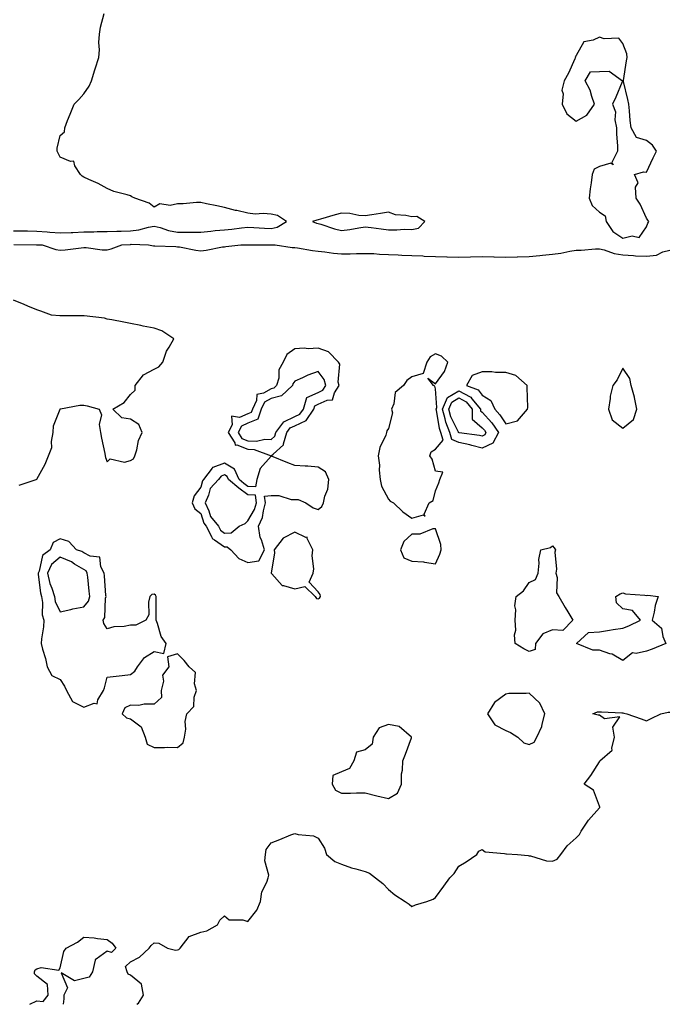
# Model space of a CAD drawing. Units: inches. Extents: x 968483 to 971123, y 7279418 to 7282058.
# Drawn here: x 969611 to 969888, y 7279418 to 7279838 of the extents above; entities that cross this region are included whole.
import ezdxf

# ---------------------------------------------------------------- set-up
doc = ezdxf.new("R2010")
doc.units = ezdxf.units.IN
doc.header["$MEASUREMENT"] = 0
doc.layers.add('Contour_96847279', color=7, linetype='Continuous', true_color=0xe6215e)

msp = doc.modelspace()

# ---------------------------------------------------------------- linework, layer by layer
at = {"layer": 'Contour_96847279'}
for points in [[(969608.05, 7279747.95, 3191), (969612.06, 7279747.91, 3191), (969614.03, 7279747.9, 3191), (969618.05, 7279747.86, 3191), (969622.44, 7279747.53, 3191), (969623.55, 7279747.42, 3191), (969628.05, 7279747.11, 3191), (969632.7, 7279747.27, 3191), (969633.44, 7279747.31, 3191), (969638.05, 7279747.48, 3191), (969642.42, 7279747.55, 3191), (969643.75, 7279747.62, 3191), (969648.05, 7279747.69, 3191), (969652.12, 7279747.85, 3191), (969653.98, 7279747.85, 3191), (969658.05, 7279747.98, 3191), (969661.59, 7279748.38, 3191), (969665.72, 7279749.59, 3191), (969668.05, 7279749.94, 3191), (969670.63, 7279749.34, 3191), (969674.17, 7279748.04, 3191), (969678.05, 7279747.41, 3191), (969682.61, 7279747.36, 3191), (969683.53, 7279747.4, 3191), (969688.05, 7279747.34, 3191), (969692.21, 7279747.76, 3191), (969694.16, 7279748.03, 3191), (969698.05, 7279748.44, 3191), (969701.26, 7279748.71, 3191), (969705.35, 7279749.22, 3191), (969708.05, 7279749.46, 3191), (969710.6, 7279749.37, 3191), (969715.21, 7279749.08, 3191), (969718.05, 7279748.98, 3191), (969720.5, 7279749.47, 3191), (969724.53, 7279751.92, 3191), (969720.66, 7279754.53, 3191), (969718.05, 7279755.11, 3191), (969714.58, 7279755.39, 3191), (969711.24, 7279755.11, 3191), (969708.05, 7279755.47, 3191), (969703.39, 7279756.58, 3191), (969702.83, 7279756.7, 3191), (969698.05, 7279757.94, 3191), (969694.8, 7279758.67, 3191), (969690.47, 7279759.5, 3191), (969688.05, 7279760.02, 3191), (969686.13, 7279760, 3191), (969680.47, 7279759.5, 3191), (969678.05, 7279759.47, 3191), (969674.94, 7279758.81, 3191), (969670.51, 7279759.46, 3191), (969668.05, 7279758.08, 3191), (969665.9, 7279759.77, 3191), (969659.85, 7279761.92, 3191), (969658.6, 7279762.47, 3191), (969658.05, 7279762.88, 3191), (969656.6, 7279763.37, 3191), (969650.89, 7279764.76, 3191), (969648.05, 7279766.03, 3191), (969644.24, 7279768.11, 3191), (969640.15, 7279769.82, 3191), (969638.05, 7279770.79, 3191), (969637.34, 7279771.21, 3191), (969636.62, 7279771.92, 3191), (969634.23, 7279775.74, 3191), (969633.79, 7279777.66, 3191), (969632.38, 7279777.59, 3191), (969628.05, 7279779.43, 3191), (969627.16, 7279781.03, 3191), (969626.75, 7279781.92, 3191), (969626.71, 7279783.26, 3191), (969628.05, 7279788.69, 3191), (969629.82, 7279790.15, 3191), (969629.93, 7279791.92, 3191), (969631.18, 7279795.05, 3191), (969632.22, 7279797.75, 3191), (969634.02, 7279801.92, 3191), (969635.99, 7279803.98, 3191), (969638.05, 7279806.37, 3191), (969640.3, 7279809.67, 3191), (969641.42, 7279811.92, 3191), (969642.8, 7279816.67, 3191), (969642.89, 7279817.08, 3191), (969644.51, 7279821.92, 3191), (969644.8, 7279825.17, 3191), (969644.48, 7279828.35, 3191), (969644.7, 7279831.92, 3191), (969645.18, 7279834.79, 3191), (969646.73, 7279840.6, 3191)], [(969608.26, 7279742.13, 3190), (969617.94, 7279742.03, 3190), (969618.16, 7279742.03, 3190), (969620.26, 7279741.92, 3190), (969626.1, 7279739.97, 3190), (969628.05, 7279739.7, 3190), (969630.18, 7279739.79, 3190), (969636.9, 7279740.77, 3190), (969638.05, 7279740.83, 3190), (969639.13, 7279740.84, 3190), (969645.91, 7279739.78, 3190), (969648.05, 7279739.8, 3190), (969649.71, 7279740.26, 3190), (969654.32, 7279741.92, 3190), (969657.81, 7279742.16, 3190), (969658.05, 7279742.17, 3190), (969658.33, 7279742.2, 3190), (969665.65, 7279741.92, 3190), (969667.74, 7279741.61, 3190), (969668.05, 7279741.62, 3190), (969668.35, 7279741.62, 3190), (969677.34, 7279741.21, 3190), (969678.05, 7279741.2, 3190), (969678.89, 7279741.08, 3190), (969685.85, 7279739.72, 3190), (969688.05, 7279739.47, 3190), (969690.24, 7279739.73, 3190), (969697.19, 7279741.06, 3190), (969698.05, 7279741.18, 3190), (969698.72, 7279741.25, 3190), (969705.05, 7279741.92, 3190), (969707.94, 7279742.03, 3190), (969708.05, 7279742.04, 3190), (969708.17, 7279742.04, 3190), (969717.94, 7279742.03, 3190), (969718.05, 7279742.02, 3190), (969718.18, 7279742.05, 3190), (969719.69, 7279741.92, 3190), (969727.02, 7279740.89, 3190), (969728.05, 7279740.85, 3190), (969729.24, 7279740.73, 3190), (969735.64, 7279739.51, 3190), (969738.05, 7279739.32, 3190), (969740.95, 7279739.02, 3190), (969744.52, 7279738.39, 3190), (969748.05, 7279738.08, 3190), (969751.77, 7279738.2, 3190), (969754.36, 7279738.23, 3190), (969758.05, 7279738.35, 3190), (969761.75, 7279738.22, 3190), (969764.16, 7279738.03, 3190), (969768.05, 7279737.91, 3190), (969772.21, 7279737.76, 3190), (969773.74, 7279737.61, 3190), (969778.05, 7279737.48, 3190), (969782.73, 7279737.24, 3190), (969783.3, 7279737.17, 3190), (969788.05, 7279736.96, 3190), (969793, 7279736.87, 3190), (969793.1, 7279736.87, 3190), (969798.05, 7279736.77, 3190), (969803, 7279736.87, 3190), (969803.09, 7279736.88, 3190), (969808.05, 7279736.98, 3190), (969812.98, 7279736.85, 3190), (969813.11, 7279736.86, 3190), (969818.05, 7279736.74, 3190), (969823, 7279736.87, 3190), (969823.1, 7279736.87, 3190), (969828.05, 7279736.99, 3190), (969832.57, 7279737.4, 3190), (969833.71, 7279737.58, 3190), (969838.05, 7279738.03, 3190), (969841.54, 7279738.43, 3190), (969845.45, 7279739.32, 3190), (969848.05, 7279739.69, 3190), (969850.22, 7279739.75, 3190), (969856.39, 7279740.26, 3190), (969858.05, 7279740.31, 3190), (969860.11, 7279739.86, 3190), (969864.37, 7279738.24, 3190), (969868.05, 7279737.72, 3190), (969872.5, 7279737.47, 3190), (969873.48, 7279737.35, 3190), (969878.05, 7279737.13, 3190), (969882.33, 7279737.64, 3190), (969885.08, 7279738.95, 3190), (969888.05, 7279739.64, 3190)], [(969610.55, 7279639.42, 3190), (969617.82, 7279641.92, 3190), (969617.97, 7279642, 3190), (969618.05, 7279642.03, 3190), (969621.62, 7279648.35, 3190), (969622.97, 7279651.92, 3190), (969624.39, 7279655.58, 3190), (969624.25, 7279658.12, 3190), (969625.01, 7279661.92, 3190), (969625.18, 7279664.79, 3190), (969627.98, 7279671.85, 3190), (969627.99, 7279671.92, 3190), (969628, 7279671.97, 3190), (969628.05, 7279672, 3190), (969628.12, 7279671.99, 3190), (969636.32, 7279673.65, 3190), (969638.05, 7279673.58, 3190), (969639.47, 7279673.34, 3190), (969644.6, 7279671.92, 3190), (969645.6, 7279669.47, 3190), (969644.63, 7279665.34, 3190), (969645.14, 7279661.92, 3190), (969645.6, 7279659.47, 3190), (969647, 7279652.97, 3190), (969647.2, 7279651.92, 3190), (969647.37, 7279651.24, 3190), (969648.05, 7279649.45, 3190), (969649.27, 7279650.7, 3190), (969655.41, 7279649.28, 3190), (969658.05, 7279649.92, 3190), (969659.21, 7279650.76, 3190), (969659.84, 7279651.92, 3190), (969660.65, 7279654.52, 3190), (969661.44, 7279658.53, 3190), (969662.94, 7279661.92, 3190), (969661.51, 7279665.38, 3190), (969658.05, 7279667.56, 3190), (969654.27, 7279668.14, 3190), (969650.4, 7279671.92, 3190), (969655.28, 7279674.69, 3190), (969658.05, 7279678.12, 3190), (969659.92, 7279680.05, 3190), (969660.04, 7279681.92, 3190), (969663.47, 7279686.5, 3190), (969668.05, 7279688.96, 3190), (969670.1, 7279689.87, 3190), (969671.81, 7279691.92, 3190), (969673.32, 7279696.65, 3190), (969674.47, 7279698.34, 3190), (969676.46, 7279701.92, 3190), (969671.39, 7279705.26, 3190), (969668.05, 7279706.37, 3190), (969663.44, 7279707.31, 3190), (969662.43, 7279707.54, 3190), (969658.05, 7279708.45, 3190), (969655.14, 7279709.01, 3190), (969650.05, 7279709.92, 3190), (969648.05, 7279710.29, 3190), (969646.9, 7279710.77, 3190), (969638.27, 7279711.7, 3190), (969638.05, 7279711.75, 3190), (969637.89, 7279711.76, 3190), (969628.29, 7279711.68, 3190), (969628.05, 7279711.69, 3190), (969627.84, 7279711.71, 3190), (969624.26, 7279711.92, 3190), (969619.77, 7279713.64, 3190), (969618.05, 7279714.19, 3190), (969614.15, 7279715.82, 3190), (969612.6, 7279716.47, 3190), (969608.05, 7279718.35, 3190)], [(969660.66, 7279418, 3189), (969661.43, 7279418.54, 3189), (969663.6, 7279421.92, 3189), (969662.69, 7279426.56, 3189), (969658.05, 7279430.41, 3189), (969656.99, 7279430.86, 3189), (969656.53, 7279431.92, 3189), (969655.86, 7279434.11, 3189), (969658.05, 7279436.15, 3189), (969661.79, 7279438.18, 3189), (969665.9, 7279441.92, 3189), (969666.83, 7279443.14, 3189), (969668.05, 7279444.19, 3189), (969670.15, 7279444.02, 3189), (969673.71, 7279441.92, 3189), (969677.21, 7279441.08, 3189), (969678.05, 7279441.2, 3189), (969678.57, 7279441.4, 3189), (969679.23, 7279441.92, 3189), (969683.08, 7279446.89, 3189), (969688.05, 7279448.71, 3189), (969690.62, 7279449.35, 3189), (969695.06, 7279451.92, 3189), (969696.1, 7279453.87, 3189), (969698.05, 7279455.69, 3189), (969700.15, 7279454.02, 3189), (969705.93, 7279454.04, 3189), (969708.05, 7279453.39, 3189), (969711.82, 7279458.15, 3189), (969713.45, 7279461.92, 3189), (969713.96, 7279466.01, 3189), (969716.21, 7279470.08, 3189), (969716.73, 7279471.92, 3189), (969716.94, 7279473.03, 3189), (969715.34, 7279479.21, 3189), (969715.58, 7279481.92, 3189), (969715.92, 7279484.05, 3189), (969718.05, 7279486.9, 3189), (969721.63, 7279488.34, 3189), (969726.38, 7279490.25, 3189), (969728.05, 7279490.92, 3189), (969729.47, 7279490.5, 3189), (969736.04, 7279489.91, 3189), (969738.05, 7279488.81, 3189), (969740.78, 7279484.65, 3189), (969741.55, 7279481.92, 3189), (969745.12, 7279478.99, 3189), (969748.05, 7279477.85, 3189), (969752.28, 7279476.15, 3189), (969754.16, 7279475.81, 3189), (969758.05, 7279474.68, 3189), (969760.01, 7279473.88, 3189), (969762.57, 7279471.92, 3189), (969765.6, 7279469.47, 3189), (969768.05, 7279467.04, 3189), (969770.79, 7279464.66, 3189), (969775.1, 7279461.92, 3189), (969776.84, 7279460.71, 3189), (969778.05, 7279459.77, 3189), (969779.58, 7279460.39, 3189), (969784.38, 7279461.92, 3189), (969787.13, 7279462.84, 3189), (969788.05, 7279463.63, 3189), (969791.6, 7279468.37, 3189), (969794.21, 7279471.92, 3189), (969796.1, 7279473.87, 3189), (969798.05, 7279476.89, 3189), (969801.15, 7279478.82, 3189), (969805.8, 7279481.92, 3189), (969806.62, 7279483.35, 3189), (969808.05, 7279484.03, 3189), (969809.22, 7279483.09, 3189), (969817.6, 7279482.37, 3189), (969818.05, 7279482.21, 3189), (969818.36, 7279482.23, 3189), (969823.14, 7279481.92, 3189), (969827.66, 7279481.53, 3189), (969828.05, 7279481.36, 3189), (969828.68, 7279481.29, 3189), (969835.4, 7279479.27, 3189), (969838.05, 7279479.08, 3189), (969840.02, 7279479.95, 3189), (969841.62, 7279481.92, 3189), (969844.31, 7279485.66, 3189), (969848.05, 7279489.04, 3189), (969849.54, 7279490.43, 3189), (969850.17, 7279491.92, 3189), (969853.43, 7279496.54, 3189), (969858.05, 7279501.78, 3189), (969858.11, 7279501.86, 3189), (969858.15, 7279501.92, 3189), (969858.17, 7279502.04, 3189), (969858.05, 7279502.48, 3189), (969855.53, 7279509.4, 3189), (969851.48, 7279511.92, 3189), (969854.4, 7279515.57, 3189), (969858.05, 7279521.43, 3189), (969858.17, 7279521.8, 3189), (969858.18, 7279521.92, 3189), (969863.52, 7279526.45, 3189), (969863.33, 7279527.2, 3189), (969864.51, 7279531.92, 3189), (969863.73, 7279536.24, 3189), (969866.77, 7279540.64, 3189), (969860.26, 7279539.71, 3189), (969858.05, 7279541.28, 3189), (969857.45, 7279541.32, 3189), (969855.23, 7279541.92, 3189), (969857.24, 7279542.73, 3189), (969858.05, 7279542.79, 3189), (969858.91, 7279542.78, 3189), (969867.64, 7279542.33, 3189), (969868.05, 7279542.33, 3189), (969868.39, 7279542.26, 3189), (969869.75, 7279541.92, 3189), (969875.87, 7279539.74, 3189), (969878.05, 7279538.87, 3189), (969880.05, 7279539.92, 3189), (969884.21, 7279541.92, 3189), (969887.31, 7279542.66, 3189), (969888.05, 7279542.62, 3189)], [(969615.03, 7279418, 3189), (969618.05, 7279419.51, 3189), (969620.79, 7279419.18, 3189), (969622.86, 7279421.92, 3189), (969622.61, 7279426.48, 3189), (969618.05, 7279430, 3189), (969617.06, 7279430.93, 3189), (969617.07, 7279431.92, 3189), (969617.33, 7279432.64, 3189), (969618.05, 7279433.18, 3189), (969619.86, 7279433.73, 3189), (969627.39, 7279432.58, 3189), (969628.05, 7279433.54, 3189), (969629.49, 7279440.48, 3189), (969630.49, 7279441.92, 3189), (969635.45, 7279444.52, 3189), (969638.05, 7279446.64, 3189), (969642.49, 7279446.36, 3189), (969643.93, 7279446.04, 3189), (969648.05, 7279445.7, 3189), (969650.17, 7279444.04, 3189), (969651.67, 7279441.92, 3189), (969649.92, 7279440.05, 3189), (969648.05, 7279440.7, 3189), (969643.33, 7279437.2, 3189), (969642.88, 7279437.09, 3189), (969642.98, 7279436.85, 3189), (969641.75, 7279431.92, 3189), (969640.37, 7279429.6, 3189), (969638.05, 7279429.08, 3189), (969634.1, 7279427.97, 3189), (969628.48, 7279431.49, 3189), (969631.13, 7279425, 3189), (969629.5, 7279421.92, 3189), (969629.61, 7279420.36, 3189), (969629.21, 7279418, 3189)]]:
    msp.add_polyline3d(points, dxfattribs=at)
for points in [[(969878.05, 7279749.67, 3191), (969878.69, 7279751.28, 3191), (969879.07, 7279751.92, 3191), (969878.67, 7279752.55, 3191), (969878.05, 7279753.38, 3191), (969875.39, 7279759.26, 3191), (969873.72, 7279761.92, 3191), (969873.4, 7279766.57, 3191), (969874.61, 7279768.48, 3191), (969872.95, 7279771.92, 3191), (969876.8, 7279773.17, 3191), (969878.05, 7279772.98, 3191), (969880.92, 7279779.05, 3191), (969882.33, 7279781.92, 3191), (969880.65, 7279784.52, 3191), (969878.05, 7279786.55, 3191), (969873.86, 7279787.73, 3191), (969871.55, 7279791.92, 3191), (969871.1, 7279794.97, 3191), (969870.88, 7279799.09, 3191), (969870.52, 7279801.92, 3191), (969870.18, 7279804.05, 3191), (969868.24, 7279811.73, 3191), (969868.2, 7279811.92, 3191), (969868.24, 7279812.11, 3191), (969869.56, 7279820.41, 3191), (969869.9, 7279821.92, 3191), (969869.65, 7279823.52, 3191), (969868.05, 7279827.81, 3191), (969866.34, 7279830.21, 3191), (969860.11, 7279829.86, 3191), (969858.05, 7279830.56, 3191), (969855.43, 7279829.3, 3191), (969851.43, 7279828.54, 3191), (969848.05, 7279822.71, 3191), (969847.72, 7279822.25, 3191), (969847.78, 7279821.92, 3191), (969847.52, 7279821.39, 3191), (969844.82, 7279815.15, 3191), (969842.93, 7279811.92, 3191), (969841.99, 7279807.98, 3191), (969842.55, 7279806.42, 3191), (969842.18, 7279801.92, 3191), (969844.06, 7279797.93, 3191), (969848.05, 7279794.76, 3191), (969852.64, 7279797.33, 3191), (969855.92, 7279801.92, 3191), (969854.73, 7279805.24, 3191), (969854.15, 7279808.02, 3191), (969851.88, 7279811.92, 3191), (969854.2, 7279815.77, 3191), (969858.05, 7279815.86, 3191), (969862.2, 7279816.07, 3191), (969867.83, 7279811.92, 3191), (969867.67, 7279811.54, 3191), (969864.96, 7279805.01, 3191), (969863.65, 7279801.92, 3191), (969864.88, 7279798.75, 3191), (969864.67, 7279795.3, 3191), (969865.34, 7279791.92, 3191), (969865.29, 7279789.16, 3191), (969865.74, 7279784.23, 3191), (969865.68, 7279781.92, 3191), (969863.28, 7279777.15, 3191), (969863.83, 7279776.14, 3191), (969862.91, 7279776.78, 3191), (969858.05, 7279775.46, 3191), (969855.76, 7279774.21, 3191), (969854.94, 7279771.92, 3191), (969854.55, 7279768.42, 3191), (969854.06, 7279765.91, 3191), (969853.68, 7279761.92, 3191), (969854.87, 7279758.74, 3191), (969858.05, 7279755.88, 3191), (969860.49, 7279754.36, 3191), (969860.86, 7279751.92, 3191), (969863.81, 7279747.68, 3191), (969868.05, 7279744.79, 3191), (969871.94, 7279745.81, 3191), (969874.92, 7279745.05, 3191)], [(969778.05, 7279748.49, 3191), (969780.89, 7279749.08, 3191), (969783.51, 7279751.92, 3191), (969780.16, 7279754.03, 3191), (969778.05, 7279753.9, 3191), (969775.46, 7279754.51, 3191), (969770.98, 7279754.85, 3191), (969768.05, 7279755.87, 3191), (969764.65, 7279755.32, 3191), (969760.93, 7279754.8, 3191), (969758.05, 7279754.35, 3191), (969755.44, 7279754.53, 3191), (969751.49, 7279755.36, 3191), (969748.05, 7279755.52, 3191), (969745.25, 7279754.72, 3191), (969739.02, 7279752.89, 3191), (969738.05, 7279752.6, 3191), (969737.42, 7279752.55, 3191), (969735.68, 7279751.92, 3191), (969737.39, 7279751.26, 3191), (969738.05, 7279751.08, 3191), (969739.2, 7279750.77, 3191), (969744.96, 7279748.83, 3191), (969748.05, 7279748.11, 3191), (969751.51, 7279748.46, 3191), (969755.42, 7279749.29, 3191), (969758.05, 7279749.62, 3191), (969760.66, 7279749.31, 3191), (969764.9, 7279748.77, 3191), (969768.05, 7279748.41, 3191), (969771.65, 7279748.32, 3191), (969774.74, 7279748.61, 3191)], [(969718.05, 7279651.95, 3190), (969718.81, 7279652.68, 3190), (969723.24, 7279656.73, 3190), (969723.2, 7279657.07, 3190), (969724.62, 7279661.92, 3190), (969726.09, 7279663.88, 3190), (969728.05, 7279664.82, 3190), (969732.96, 7279667.01, 3190), (969736.24, 7279671.92, 3190), (969736.64, 7279673.33, 3190), (969738.05, 7279673.96, 3190), (969741.84, 7279675.71, 3190), (969744.14, 7279675.83, 3190), (969745.03, 7279678.9, 3190), (969746.95, 7279681.92, 3190), (969746.59, 7279683.38, 3190), (969747.23, 7279691.1, 3190), (969746.74, 7279691.92, 3190), (969742.5, 7279696.37, 3190), (969738.05, 7279697.84, 3190), (969733.74, 7279697.61, 3190), (969732.07, 7279697.9, 3190), (969728.05, 7279697.55, 3190), (969724.7, 7279695.27, 3190), (969723.05, 7279691.92, 3190), (969721.27, 7279688.7, 3190), (969721.2, 7279685.07, 3190), (969720.34, 7279681.92, 3190), (969719.16, 7279680.81, 3190), (969718.05, 7279680.53, 3190), (969714.77, 7279678.64, 3190), (969711.82, 7279678.15, 3190), (969711.76, 7279675.63, 3190), (969710, 7279671.92, 3190), (969709.51, 7279670.46, 3190), (969708.05, 7279669.86, 3190), (969704.43, 7279668.3, 3190), (969701.09, 7279668.88, 3190), (969701.35, 7279665.22, 3190), (969699.66, 7279661.92, 3190), (969702.47, 7279657.5, 3190), (969702.67, 7279656.54, 3190), (969703.34, 7279656.63, 3190), (969708.05, 7279654.78, 3190), (969710.79, 7279654.66, 3190), (969718.02, 7279651.95, 3190)], [(969778.05, 7279625.35, 3190), (969782.94, 7279626.81, 3190), (969783.75, 7279626.22, 3190), (969783.2, 7279627.07, 3190), (969785.37, 7279631.92, 3190), (969787.07, 7279632.9, 3190), (969788.05, 7279636.99, 3190), (969789.51, 7279640.46, 3190), (969789.94, 7279641.92, 3190), (969791.17, 7279645.04, 3190), (969788.05, 7279645.44, 3190), (969786.66, 7279650.53, 3190), (969785.67, 7279651.92, 3190), (969786.25, 7279653.72, 3190), (969788.05, 7279654.82, 3190), (969791.34, 7279658.63, 3190), (969790.39, 7279661.92, 3190), (969789.74, 7279663.61, 3190), (969788.55, 7279671.42, 3190), (969788.41, 7279671.92, 3190), (969788.67, 7279672.55, 3190), (969788.05, 7279680.58, 3190), (969787.87, 7279681.74, 3190), (969787.3, 7279681.92, 3190), (969784.9, 7279685.07, 3190), (969788.05, 7279682.68, 3190), (969791.98, 7279687.99, 3190), (969793.31, 7279691.92, 3190), (969790.65, 7279694.52, 3190), (969788.05, 7279695.43, 3190), (969785.79, 7279694.18, 3190), (969784.41, 7279691.92, 3190), (969782.91, 7279687.06, 3190), (969778.05, 7279685.61, 3190), (969775.81, 7279684.16, 3190), (969774.49, 7279681.92, 3190), (969770.92, 7279679.05, 3190), (969770.32, 7279674.19, 3190), (969769.38, 7279671.92, 3190), (969769.72, 7279670.25, 3190), (969768.05, 7279663.63, 3190), (969767.3, 7279662.67, 3190), (969767.26, 7279661.92, 3190), (969766.91, 7279660.78, 3190), (969764.38, 7279655.59, 3190), (969763.69, 7279651.92, 3190), (969764.18, 7279648.05, 3190), (969764.13, 7279645.84, 3190), (969764.51, 7279641.92, 3190), (969765.13, 7279639, 3190), (969768.05, 7279633.49, 3190), (969768.7, 7279632.57, 3190), (969770.21, 7279631.92, 3190), (969774.16, 7279628.03, 3190)], [(969718.05, 7279658.91, 3191), (969719.58, 7279660.39, 3191), (969720.03, 7279661.92, 3191), (969723.47, 7279666.5, 3191), (969728.05, 7279668.7, 3191), (969730.28, 7279669.69, 3191), (969731.76, 7279671.92, 3191), (969733.18, 7279676.79, 3191), (969738.05, 7279679.02, 3191), (969740.04, 7279679.93, 3191), (969741.3, 7279681.92, 3191), (969740.67, 7279684.54, 3191), (969738.05, 7279687.94, 3191), (969733.62, 7279686.35, 3191), (969731.36, 7279685.23, 3191), (969728.05, 7279683.78, 3191), (969727.29, 7279682.68, 3191), (969727.07, 7279681.92, 3191), (969722.43, 7279677.54, 3191), (969718.05, 7279676.48, 3191), (969715.16, 7279674.81, 3191), (969713.79, 7279671.92, 3191), (969712.33, 7279667.64, 3191), (969708.05, 7279665.87, 3191), (969705.3, 7279664.67, 3191), (969703.88, 7279661.92, 3191), (969705.5, 7279659.37, 3191), (969708.05, 7279658.38, 3191), (969711.75, 7279658.22, 3191), (969715.28, 7279659.15, 3191)], [(969818.05, 7279665.62, 3190), (969823.05, 7279666.92, 3190), (969827.41, 7279671.92, 3190), (969827.42, 7279672.55, 3190), (969827.23, 7279681.1, 3190), (969827.24, 7279681.92, 3190), (969822.41, 7279686.28, 3190), (969818.05, 7279687.51, 3190), (969813.66, 7279687.53, 3190), (969812.19, 7279687.78, 3190), (969808.05, 7279687.8, 3190), (969803.7, 7279686.27, 3190), (969801.37, 7279681.92, 3190), (969806.3, 7279680.17, 3190), (969808.05, 7279677.84, 3190), (969811.68, 7279675.55, 3190), (969813.35, 7279671.92, 3190), (969815.53, 7279669.4, 3190)], [(969868.05, 7279663.81, 3190), (969872.56, 7279667.41, 3190), (969874, 7279671.92, 3190), (969873.01, 7279676.88, 3190), (969872.96, 7279677.01, 3190), (969871.54, 7279681.92, 3190), (969871.03, 7279684.9, 3190), (969868.05, 7279689.44, 3190), (969865.54, 7279684.43, 3190), (969863.81, 7279681.92, 3190), (969862.57, 7279677.4, 3190), (969862.63, 7279676.5, 3190), (969861.91, 7279671.92, 3190), (969863.49, 7279667.36, 3190)], [(969808.05, 7279655.29, 3189), (969803.55, 7279656.42, 3189), (969802.8, 7279656.67, 3189), (969798.05, 7279657.65, 3189), (969795.05, 7279658.92, 3189), (969794.18, 7279661.92, 3189), (969792.46, 7279666.33, 3189), (969792.26, 7279667.71, 3189), (969791.1, 7279671.92, 3189), (969793.17, 7279676.8, 3189), (969798.05, 7279679.73, 3189), (969802.86, 7279677.11, 3189), (969803.14, 7279677.01, 3189), (969803.67, 7279676.3, 3189), (969807.35, 7279671.92, 3189), (969807.34, 7279671.21, 3189), (969808.05, 7279670.61, 3189), (969812.12, 7279665.99, 3189), (969814.95, 7279661.92, 3189), (969812.56, 7279657.41, 3189)], [(969808.05, 7279660.4, 3188), (969806.83, 7279660.7, 3188), (969798.16, 7279661.81, 3188), (969798.05, 7279661.84, 3188), (969797.99, 7279661.86, 3188), (969797.97, 7279661.92, 3188), (969797.92, 7279662.05, 3188), (969794.71, 7279668.58, 3188), (969793.78, 7279671.92, 3188), (969795.05, 7279674.92, 3188), (969798.05, 7279676.71, 3188), (969801.16, 7279675.03, 3188), (969803.75, 7279671.92, 3188), (969803.69, 7279667.56, 3188), (969808.05, 7279663.91, 3188), (969808.99, 7279662.86, 3188), (969809.64, 7279661.92, 3188), (969809.09, 7279660.88, 3188)], [(969708.05, 7279606.4, 3190), (969712.79, 7279607.18, 3190), (969715.14, 7279611.92, 3190), (969713.83, 7279616.14, 3190), (969713.26, 7279617.13, 3190), (969712.58, 7279621.92, 3190), (969714.35, 7279625.62, 3190), (969714.68, 7279628.55, 3190), (969715.65, 7279631.92, 3190), (969715.17, 7279634.8, 3190), (969718.05, 7279635.12, 3190), (969721.25, 7279635.12, 3190), (969726.57, 7279633.4, 3190), (969728.05, 7279633.41, 3190), (969729.49, 7279633.36, 3190), (969732.77, 7279631.92, 3190), (969735.94, 7279629.81, 3190), (969738.05, 7279629.09, 3190), (969739.62, 7279630.35, 3190), (969740.34, 7279631.92, 3190), (969740.83, 7279634.7, 3190), (969742.16, 7279637.81, 3190), (969742.55, 7279641.92, 3190), (969741.24, 7279645.11, 3190), (969738.05, 7279647.15, 3190), (969733.67, 7279647.54, 3190), (969732.46, 7279647.51, 3190), (969728.05, 7279647.82, 3190), (969725.06, 7279648.93, 3190), (969718.1, 7279651.87, 3190), (969718.05, 7279651.89, 3190), (969713.33, 7279646.64, 3190), (969711.94, 7279641.92, 3190), (969711.29, 7279638.68, 3190), (969708.05, 7279638.92, 3190), (969706.3, 7279640.17, 3190), (969704.28, 7279641.92, 3190), (969702.39, 7279646.26, 3190), (969698.05, 7279648.89, 3190), (969693.1, 7279646.97, 3190), (969693, 7279646.97, 3190), (969692.88, 7279646.75, 3190), (969689.19, 7279641.92, 3190), (969688.64, 7279641.33, 3190), (969688.05, 7279638.65, 3190), (969685.1, 7279634.87, 3190), (969684.31, 7279631.92, 3190), (969685.48, 7279629.35, 3190), (969688.05, 7279627.36, 3190), (969689.32, 7279623.19, 3190), (969690.33, 7279621.92, 3190), (969692.67, 7279617.3, 3190), (969692.81, 7279616.68, 3190), (969693.82, 7279616.15, 3190), (969698.05, 7279613.09, 3190), (969699.25, 7279613.12, 3190), (969700.85, 7279611.92, 3190), (969704.25, 7279608.12, 3190)], [(969698.05, 7279619.01, 3191), (969700.9, 7279619.07, 3191), (969704.35, 7279621.92, 3191), (969706.92, 7279623.05, 3191), (969708.05, 7279624.21, 3191), (969710.96, 7279629.01, 3191), (969711.8, 7279631.92, 3191), (969711.26, 7279635.13, 3191), (969708.05, 7279635.38, 3191), (969704.24, 7279638.11, 3191), (969699.83, 7279641.92, 3191), (969699.29, 7279643.16, 3191), (969698.05, 7279643.9, 3191), (969696.62, 7279643.35, 3191), (969695.53, 7279641.92, 3191), (969691.93, 7279638.04, 3191), (969691.29, 7279635.16, 3191), (969689.9, 7279631.92, 3191), (969691.44, 7279628.53, 3191), (969692.19, 7279626.06, 3191), (969695.5, 7279621.92, 3191), (969696.36, 7279620.23, 3191)], [(969738.05, 7279590.99, 3190), (969738.67, 7279591.3, 3190), (969739.1, 7279591.92, 3190), (969738.91, 7279592.78, 3190), (969738.05, 7279593.94, 3190), (969734.19, 7279598.06, 3190), (969735.95, 7279601.92, 3190), (969736.21, 7279603.76, 3190), (969735.48, 7279609.35, 3190), (969735.72, 7279611.92, 3190), (969733.32, 7279616.65, 3190), (969733.34, 7279617.21, 3190), (969732.81, 7279617.16, 3190), (969728.05, 7279619.37, 3190), (969723.12, 7279616.85, 3190), (969719.28, 7279611.92, 3190), (969719.43, 7279610.54, 3190), (969718.07, 7279601.94, 3190), (969718.07, 7279601.92, 3190), (969718.35, 7279601.62, 3190), (969722.72, 7279596.59, 3190), (969723.32, 7279596.65, 3190), (969728.05, 7279595.19, 3190), (969732.35, 7279596.22, 3190), (969736.83, 7279591.92, 3190), (969737.31, 7279591.18, 3190)], [(969788.05, 7279605.94, 3190), (969789.94, 7279610.03, 3190), (969790.56, 7279611.92, 3190), (969790.33, 7279614.2, 3190), (969788.05, 7279620.87, 3190), (969787.01, 7279620.88, 3190), (969781.37, 7279618.6, 3190), (969778.05, 7279618.62, 3190), (969774.61, 7279615.36, 3190), (969773.21, 7279611.92, 3190), (969774.59, 7279608.46, 3190), (969778.05, 7279607.09, 3190), (969782.92, 7279606.79, 3190), (969783.4, 7279606.57, 3190)], [(969638.05, 7279544.75, 3190), (969642.55, 7279546.42, 3190), (969643.82, 7279546.15, 3190), (969644, 7279547.87, 3190), (969646.47, 7279551.92, 3190), (969646.93, 7279553.04, 3190), (969648.05, 7279557.57, 3190), (969651.94, 7279558.03, 3190), (969654.37, 7279558.24, 3190), (969658.05, 7279558.64, 3190), (969659.87, 7279560.1, 3190), (969661, 7279561.92, 3190), (969663.98, 7279565.99, 3190), (969668.05, 7279568.57, 3190), (969672.28, 7279567.69, 3190), (969673.28, 7279571.92, 3190), (969671.03, 7279574.9, 3190), (969669.51, 7279580.46, 3190), (969668.89, 7279581.92, 3190), (969668.92, 7279582.79, 3190), (969668.97, 7279591, 3190), (969669.01, 7279591.92, 3190), (969668.7, 7279592.57, 3190), (969668.05, 7279593.01, 3190), (969667.14, 7279592.83, 3190), (969666.31, 7279591.92, 3190), (969665.72, 7279589.59, 3190), (969665.81, 7279584.16, 3190), (969664.58, 7279581.92, 3190), (969660.25, 7279579.72, 3190), (969658.05, 7279579.79, 3190), (969655.35, 7279579.22, 3190), (969650.91, 7279579.06, 3190), (969648.05, 7279578.13, 3190), (969646.63, 7279580.5, 3190), (969646.28, 7279581.92, 3190), (969647.01, 7279582.96, 3190), (969647.35, 7279591.22, 3190), (969647.56, 7279591.92, 3190), (969647.51, 7279592.46, 3190), (969646.91, 7279600.78, 3190), (969646.8, 7279601.92, 3190), (969645.38, 7279604.59, 3190), (969644.94, 7279608.81, 3190), (969640.78, 7279609.19, 3190), (969638.05, 7279610.6, 3190), (969637.24, 7279611.11, 3190), (969634.89, 7279611.92, 3190), (969631.62, 7279615.49, 3190), (969628.05, 7279616.51, 3190), (969625.03, 7279614.94, 3190), (969623.68, 7279611.92, 3190), (969620.51, 7279609.46, 3190), (969618.97, 7279602.84, 3190), (969618.54, 7279601.92, 3190), (969618.67, 7279601.3, 3190), (969619.59, 7279593.46, 3190), (969620.07, 7279591.92, 3190), (969620.51, 7279589.46, 3190), (969620.34, 7279584.21, 3190), (969621.06, 7279581.92, 3190), (969620.92, 7279579.05, 3190), (969620.02, 7279573.89, 3190), (969619.91, 7279571.92, 3190), (969620.48, 7279569.49, 3190), (969621.69, 7279565.56, 3190), (969622.41, 7279561.92, 3190), (969624.46, 7279558.33, 3190), (969628.05, 7279556.53, 3190), (969629.81, 7279553.68, 3190), (969630.72, 7279551.92, 3190), (969633.29, 7279547.16, 3190)], [(969828.05, 7279568.53, 3189), (969825.73, 7279569.6, 3189), (969822.05, 7279571.92, 3189), (969821.8, 7279575.67, 3189), (969822.3, 7279577.67, 3189), (969822.14, 7279581.92, 3189), (969822.44, 7279586.31, 3189), (969821.95, 7279588.02, 3189), (969822.58, 7279591.92, 3189), (969825.62, 7279594.35, 3189), (969828.05, 7279597.99, 3189), (969830.73, 7279599.24, 3189), (969831.84, 7279601.92, 3189), (969832.36, 7279606.23, 3189), (969832.23, 7279607.74, 3189), (969833.03, 7279611.92, 3189), (969837.12, 7279612.85, 3189), (969838.05, 7279613.64, 3189), (969838.79, 7279612.66, 3189), (969839.35, 7279611.92, 3189), (969839.05, 7279610.92, 3189), (969839.72, 7279603.59, 3189), (969839.45, 7279601.92, 3189), (969839.94, 7279600.03, 3189), (969839.67, 7279593.54, 3189), (969840.7, 7279591.92, 3189), (969843.4, 7279587.27, 3189), (969844.51, 7279585.46, 3189), (969846.65, 7279581.92, 3189), (969842.44, 7279577.53, 3189), (969838.05, 7279577.72, 3189), (969833.88, 7279576.09, 3189), (969830.82, 7279571.92, 3189), (969830.55, 7279569.42, 3189)], [(969638.05, 7279587.53, 3191), (969640.01, 7279589.96, 3191), (969640.61, 7279591.92, 3191), (969640.39, 7279594.26, 3191), (969639.73, 7279600.24, 3191), (969639.57, 7279601.92, 3191), (969639.05, 7279602.92, 3191), (969638.05, 7279603.43, 3191), (969634.16, 7279605.81, 3191), (969632.84, 7279606.71, 3191), (969628.05, 7279608.8, 3191), (969624.36, 7279605.61, 3191), (969622.61, 7279601.92, 3191), (969623.63, 7279597.5, 3191), (969624.41, 7279595.56, 3191), (969625.52, 7279591.92, 3191), (969625.91, 7279589.78, 3191), (969628.05, 7279585.41, 3191), (969632.53, 7279586.4, 3191), (969633.33, 7279586.64, 3191)], [(969878.05, 7279568.61, 3189), (969873.72, 7279567.59, 3189), (969872.08, 7279567.89, 3189), (969868.05, 7279564.73, 3189), (969863.46, 7279567.33, 3189), (969862.45, 7279567.52, 3189), (969858.05, 7279569.03, 3189), (969855.19, 7279569.06, 3189), (969848.27, 7279571.92, 3189), (969853.42, 7279576.55, 3189), (969858.05, 7279576.93, 3189), (969862.3, 7279577.67, 3189), (969863.95, 7279577.82, 3189), (969868.05, 7279578.45, 3189), (969870.51, 7279579.46, 3189), (969875.56, 7279581.92, 3189), (969872.11, 7279585.98, 3189), (969868.05, 7279586.71, 3189), (969865.34, 7279589.21, 3189), (969865.03, 7279591.92, 3189), (969866.84, 7279593.13, 3189), (969868.05, 7279593.46, 3189), (969869.21, 7279593.08, 3189), (969877.42, 7279592.55, 3189), (969878.05, 7279592.41, 3189), (969878.66, 7279592.53, 3189), (969883.08, 7279591.92, 3189), (969881.86, 7279588.11, 3189), (969881.4, 7279585.27, 3189), (969880.57, 7279581.92, 3189), (969884.52, 7279578.39, 3189), (969885.1, 7279574.87, 3189), (969886.35, 7279571.92, 3189), (969880.47, 7279569.5, 3189)], [(969678.05, 7279527.5, 3190), (969680.46, 7279529.51, 3190), (969681.07, 7279531.92, 3190), (969681.56, 7279535.43, 3190), (969681.27, 7279538.7, 3190), (969682.05, 7279541.92, 3190), (969684.97, 7279545, 3190), (969685.17, 7279549.04, 3190), (969686.17, 7279551.92, 3190), (969685.33, 7279554.64, 3190), (969685.74, 7279559.61, 3190), (969683.07, 7279561.92, 3190), (969680.85, 7279564.72, 3190), (969678.05, 7279567.53, 3190), (969673.72, 7279566.25, 3190), (969674.35, 7279561.92, 3190), (969671.63, 7279558.34, 3190), (969672.01, 7279555.88, 3190), (969671.05, 7279551.92, 3190), (969671.16, 7279548.81, 3190), (969668.05, 7279546, 3190), (969663.88, 7279546.09, 3190), (969661.58, 7279545.45, 3190), (969658.05, 7279545.58, 3190), (969655.51, 7279544.46, 3190), (969654.43, 7279541.92, 3190), (969656.28, 7279540.15, 3190), (969658.05, 7279539.81, 3190), (969662.55, 7279536.42, 3190), (969664.24, 7279531.92, 3190), (969665.1, 7279528.97, 3190), (969668.05, 7279527.62, 3190), (969672.47, 7279527.5, 3190), (969673.81, 7279527.68, 3190)], [(969828.05, 7279528.81, 3190), (969830.14, 7279529.83, 3190), (969831.38, 7279531.92, 3190), (969833.53, 7279536.44, 3190), (969833.58, 7279537.45, 3190), (969834.74, 7279541.92, 3190), (969832.63, 7279546.5, 3190), (969828.05, 7279550.75, 3190), (969826.72, 7279550.59, 3190), (969819.43, 7279550.54, 3190), (969818.05, 7279550.34, 3190), (969813.2, 7279546.77, 3190), (969810.26, 7279541.92, 3190), (969813.37, 7279537.24, 3190), (969818.05, 7279534.78, 3190), (969820.1, 7279533.97, 3190), (969823.27, 7279531.92, 3190), (969825.73, 7279529.6, 3190)], [(969768.05, 7279505.75, 3190), (969771.92, 7279508.05, 3190), (969773.54, 7279511.92, 3190), (969773.59, 7279516.38, 3190), (969774.03, 7279517.9, 3190), (969774.11, 7279521.92, 3190), (969775.32, 7279524.65, 3190), (969777.83, 7279531.7, 3190), (969777.91, 7279531.92, 3190), (969772.59, 7279536.46, 3190), (969768.05, 7279537.43, 3190), (969764.01, 7279535.96, 3190), (969761.54, 7279531.92, 3190), (969761.02, 7279528.95, 3190), (969758.05, 7279526.52, 3190), (969754.38, 7279525.59, 3190), (969753.26, 7279521.92, 3190), (969751.41, 7279518.56, 3190), (969748.05, 7279517.15, 3190), (969744.3, 7279515.67, 3190), (969744.02, 7279511.92, 3190), (969745.47, 7279509.34, 3190), (969748.05, 7279508.13, 3190), (969751.89, 7279508.08, 3190), (969754.36, 7279508.23, 3190), (969758.05, 7279508.18, 3190), (969763.03, 7279506.9, 3190), (969763.08, 7279506.89, 3190)]]:
    msp.add_polyline3d(points, close=True, dxfattribs=at)

doc.saveas('drawing.dxf')
